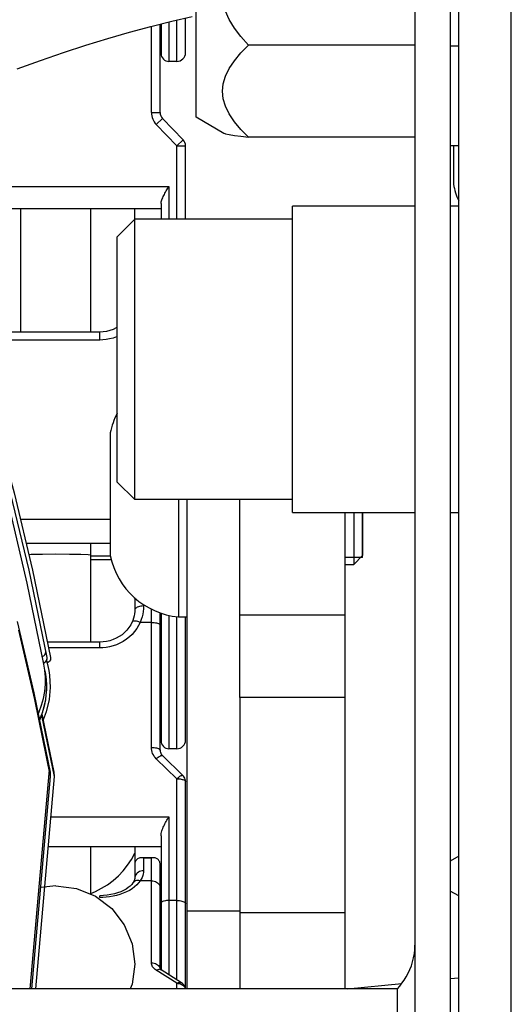
# Model space of a CAD drawing. Units: millimetres. Extents: x 0 to 210, y 0 to 297.
# Drawn here: x 156 to 156, y 80 to 82 of the extents above; entities that cross this region are included whole.
import ezdxf

# ---------------------------------------------------------------- set-up
doc = ezdxf.new("R2010")
doc.units = ezdxf.units.MM
doc.header["$LTSCALE"] = 19.36
doc.layers.get('0').update_dxf_attribs({"linetype": 'CONTINUOUS'})
for name, color, linetype in [('AXIS', 7, 'CONTINUOUS'), ('BEZUGSACHSEN', 7, 'CONTINUOUS'), ('DIMENSIONS', 7, 'CONTINUOUS'), ('FASEN', 7, 'CONTINUOUS'), ('KONSTRUKTIONSELEMENTE', 7, 'CONTINUOUS'), ('SKELETTE', 7, 'CONTINUOUS')]:
    doc.layers.add(name, color=color, linetype=linetype)
doc.styles.get("Standard").update_dxf_attribs({"font": 'txt', "width": 0.7})
doc.dimstyles.new('DIMSTYLE_2', dxfattribs={"dimtxt": 2, "dimasz": 2, "dimexe": 0.18, "dimexo": 0.0625, "dimgap": 0.09, "dimtad": 1, "dimdec": 3, "dimlfac": 50, "dimdsep": 46, "dimtxsty": 'STANDARD', "dimblk": '_FILLED', "dimblk1": '_FILLED', "dimblk2": '_FILLED', "dimcen": 0.09, "dimclrt": 5, "dimadec": 0, "dimazin": 0, "dimtp": 0.8, "dimtm": 0.8, "dimtfac": 1, "dimtdec": 3, "dimtofl": 0, "dimtmove": 0, "dimatfit": 3, "dimldrblk": '_FILLED', "dimfxl": 1, "dimtolj": 1, "dimarcsym": 0})

# ---------------------------------------------------------------- blocks, each defined once
blk = doc.blocks.new('_FILLED')
at = {"color": 0, "linetype": 'BYBLOCK'}
blk.add_solid([(0, 0), (-1, 0.14375), (-1, -0.14375)], dxfattribs=at)
blk = doc.blocks.new('*D14')
at = {"layer": 'DIMENSIONS', "color": 2, "linetype": 'CONTINUOUS'}
for p, q in [((152.8565, 80.8756), (152.8565, 88.4956)), ((163.4648, 81.5956), (163.4648, 88.4956)), ((152.8565, 87.4956), (148.8565, 87.4956)), ((148.8565, 87.4956), (158.1607, 87.4956)), ((167.4648, 87.4956), (158.1607, 87.4956)), ((163.4648, 87.4956), (167.4648, 87.4956))]:
    blk.add_line(p, q, dxfattribs=at)
at = {"layer": 'DIMENSIONS', "color": 2, "linetype": 'CONTINUOUS', "xscale": 2, "yscale": 2, "zscale": 2}
blk.add_blockref('_FILLED', (152.8565, 87.4956), dxfattribs=at)
at = {"layer": 'DIMENSIONS', "color": 2, "linetype": 'CONTINUOUS', "xscale": 2, "yscale": 2, "zscale": 2, "rotation": 180}
blk.add_blockref('_FILLED', (163.4648, 87.4956), dxfattribs=at)
at = {"layer": 'DIMENSIONS', "color": 5, "linetype": 'CONTINUOUS', "insert": (158.1607, 89.9956), "char_height": 2, "width": 4.428571, "attachment_point": 2, "line_spacing_factor": 0.9}
blk.add_mtext('525', dxfattribs=at)
blk = doc.blocks.new('*D15')
at = {"layer": 'DIMENSIONS', "color": 2, "linetype": 'CONTINUOUS'}
for p, q in [((152.8565, 80.8756), (152.8565, 88.4956)), ((163.4648, 81.5956), (163.4648, 88.4956)), ((152.8565, 87.4956), (148.8565, 87.4956)), ((148.8565, 87.4956), (158.1607, 87.4956)), ((171.7558, 87.4956), (158.1607, 87.4956)), ((163.4648, 87.4956), (171.7558, 87.4956))]:
    blk.add_line(p, q, dxfattribs=at)
at = {"layer": 'DIMENSIONS', "color": 2, "linetype": 'CONTINUOUS', "xscale": 2, "yscale": 2, "zscale": 2}
blk.add_blockref('_FILLED', (152.8565, 87.4956), dxfattribs=at)
at = {"layer": 'DIMENSIONS', "color": 2, "linetype": 'CONTINUOUS', "xscale": 2, "yscale": 2, "zscale": 2, "rotation": 180}
blk.add_blockref('_FILLED', (163.4648, 87.4956), dxfattribs=at)
at = {"layer": 'DIMENSIONS', "color": 5, "linetype": 'CONTINUOUS', "insert": (165.8987, 89.9956), "char_height": 2, "width": 5.857143, "attachment_point": 1, "line_spacing_factor": 0.9}
blk.add_mtext('[165]', dxfattribs=at)

msp = doc.modelspace()

# ---------------------------------------------------------------- linework, layer by layer
at = {"color": 7, "linetype": 'CONTINUOUS'}
for p, q in [((156.096519, 73.735271), (156.096519, 82.415631)), ((155.986519, 82.032549), (155.986519, 79.408989)), ((155.724519, 81.535905), (155.724519, 81.575574)), ((155.695519, 81.467636), (155.695519, 81.568546)), ((155.696519, 81.568799), (155.696519, 81.535005)), ((156.026519, 81.543555), (156.036519, 81.543555)), ((155.721708, 81.436499), (155.698329, 81.460685)), ((155.724519, 81.345631), (155.724519, 81.429549)), ((156.026519, 81.43005), (156.036519, 81.43005)), ((155.703289, 81.379264), (155.705619, 81.383192)), ((155.696519, 81.357592), (155.456519, 81.357592)), ((155.666519, 81.025631), (155.666519, 81.357592)), ((155.696519, 81.363619), (155.696519, 81.345631)), ((155.666519, 81.345631), (155.646519, 81.325631)), ((155.846519, 81.345631), (155.666519, 81.345631)), ((155.646519, 81.045631), (155.646519, 81.325631)), ((155.626519, 81.216844), (155.526519, 81.216844)), ((155.666519, 81.025631), (155.646519, 81.045631)), ((155.846519, 81.025631), (155.666519, 81.025631)), ((155.726519, 80.466922), (155.726519, 81.025631)), ((155.786519, 80.799625), (155.786519, 81.025631)), ((155.926519, 80.959631), (155.926519, 81.010627)), ((155.638519, 80.975266), (155.542571, 80.975266)), ((155.639653, 80.956832), (155.616519, 80.956832)), ((155.666519, 80.913277), (155.666519, 80.899384)), ((155.695519, 80.739186), (155.695519, 80.89624)), ((155.696519, 80.895915), (155.696519, 80.750087)), ((155.724519, 80.75099), (155.724519, 80.891631)), ((155.626519, 80.862849), (155.566733, 80.862849)), ((155.565008, 80.851839), (155.564904, 80.852795)), ((155.566369, 80.845327), (155.564914, 80.852819)), ((155.562567, 80.839074), (155.562107, 80.840925)), ((155.562496, 80.839042), (155.56371, 80.839605)), ((155.562857, 80.837738), (155.562567, 80.839074)), ((155.56371, 80.839605), (155.564902, 80.840558)), ((155.564902, 80.840558), (155.565802, 80.84182)), ((155.565802, 80.84182), (155.566342, 80.843231)), ((155.566342, 80.843231), (155.566439, 80.844567)), ((155.566439, 80.844567), (155.566362, 80.84534)), ((155.56395, 80.830686), (155.562857, 80.837738)), ((155.564534, 80.822677), (155.56395, 80.830686)), ((155.721489, 80.710567), (155.698109, 80.733295)), ((155.546967, 80.466922), (155.568986, 80.716992)), ((155.568889, 80.720621), (155.568719, 80.721836)), ((155.568986, 80.716992), (155.568889, 80.720621)), ((155.570193, 80.714283), (155.569643, 80.71712)), ((155.549082, 80.466922), (155.57044, 80.7095)), ((155.724519, 80.466922), (155.724519, 80.703397)), ((155.696519, 80.641751), (155.696519, 80.488682)), ((155.696519, 80.6289), (155.567331, 80.6289)), ((155.666519, 80.6289), (155.666519, 80.593022)), ((155.688114, 80.616509), (155.673924, 80.616509)), ((155.695519, 80.489468), (155.695519, 80.608853)), ((155.695519, 80.573306), (155.696519, 80.573306)), ((155.69534, 80.489671), (155.695519, 80.489468)), ((155.695519, 80.489468), (155.696017, 80.489026)), ((155.696017, 80.489026), (155.696511, 80.488682)), ((155.719891, 80.473792), (155.696511, 80.488682)), ((155.966519, 80.466922), (154.346519, 80.466922))]:
    msp.add_line(p, q, dxfattribs=at)
at = {"color": 3, "linetype": 'CONTINUOUS'}
for p, q in [((156.036519, 79.955631), (156.036519, 82.077277)), ((156.026519, 82.032549), (156.026519, 79.408989)), ((155.906519, 81.010631), (155.906519, 80.466922)), ((155.786519, 80.799625), (155.786519, 80.466922))]:
    msp.add_line(p, q, dxfattribs=at)
at = {"color": 9, "linetype": 'CONTINUOUS'}
for p, q in [((155.705619, 81.571097), (155.705619, 81.525904)), ((155.714519, 81.525904), (155.714519, 81.573237)), ((155.685519, 81.467636), (155.685519, 81.56602)), ((155.685519, 81.467636), (155.695519, 81.467636)), ((155.691139, 81.453735), (155.698329, 81.460685)), ((155.714519, 81.429549), (155.691139, 81.453735)), ((155.714519, 81.429549), (155.721708, 81.436499)), ((155.714519, 81.429549), (155.724519, 81.429549)), ((155.714519, 81.345631), (155.714519, 81.429549)), ((155.447419, 81.383192), (155.705619, 81.383192)), ((155.705619, 81.383192), (155.705619, 81.345631)), ((155.626519, 81.207716), (155.626519, 81.216844)), ((155.626519, 81.207716), (155.526519, 81.207716)), ((155.535978, 81.003097), (155.638519, 81.003097)), ((155.616519, 80.961462), (155.638519, 80.961462)), ((155.676519, 80.905643), (155.676519, 80.904065)), ((155.685519, 80.742606), (155.685519, 80.900499)), ((155.685519, 80.885399), (155.672768, 80.885399)), ((155.705619, 80.893375), (155.705619, 80.740985)), ((155.714519, 80.740985), (155.714519, 80.891868)), ((155.906519, 80.893595), (155.786519, 80.893595)), ((155.626519, 80.856269), (155.626519, 80.862849)), ((155.626519, 80.856269), (155.568094, 80.856269)), ((155.906519, 80.799625), (155.786519, 80.799625)), ((155.714519, 80.706817), (155.691139, 80.729544)), ((155.57044, 80.7095), (155.568986, 80.716992)), ((155.714519, 80.477213), (155.714519, 80.706817)), ((155.570356, 80.663256), (155.705619, 80.663256)), ((155.705619, 80.663256), (155.705619, 80.482882)), ((155.685519, 80.616139), (155.676519, 80.616139)), ((155.676519, 80.616139), (155.676519, 80.601674)), ((155.685519, 80.496686), (155.685519, 80.616139)), ((155.685519, 80.59024), (155.672768, 80.59024)), ((155.626519, 80.571154), (155.626519, 80.573274)), ((155.714519, 80.567783), (155.705619, 80.567783)), ((155.786519, 80.555541), (155.726519, 80.555541)), ((155.906519, 80.553556), (155.786519, 80.553556)), ((155.695395, 80.490038), (155.695445, 80.489542)), ((155.714519, 80.473237), (155.691139, 80.488128)), ((155.714519, 80.466922), (155.714519, 80.473237)), ((155.966519, 79.359247), (155.966519, 80.466922))]:
    msp.add_line(p, q, dxfattribs=at)
at = {"color": 2, "linetype": 'CONTINUOUS'}
msp.add_line((155.926519, 80.959631), (155.906519, 80.959631), dxfattribs=at)
at = {"color": 7, "linetype": 'CONTINUOUS'}
for points in [[(155.696519, 81.363619), (155.69659, 81.364645), (155.696789, 81.365711), (155.697092, 81.366819), (155.697483, 81.367962), (155.697947, 81.369133), (155.698472, 81.370329), (155.69905, 81.371546), (155.699673, 81.372785), (155.700339, 81.37405), (155.701041, 81.375336), (155.701772, 81.376639), (155.702524, 81.377951), (155.703289, 81.379264)], [(155.646519, 81.222227), (155.645415, 81.221567), (155.64186, 81.219889), (155.638156, 81.218566), (155.63434, 81.217613), (155.630448, 81.217037), (155.626519, 81.216844)], [(155.666238, 80.895251), (155.665789, 80.892701), (155.665133, 80.89015), (155.664274, 80.887618), (155.663605, 80.885985)], [(155.666519, 80.899384), (155.666476, 80.897783), (155.666238, 80.895251)], [(155.663605, 80.885985), (155.661926, 80.882636), (155.6599, 80.879466), (155.65755, 80.876505), (155.6549, 80.87378), (155.651978, 80.871314), (155.648811, 80.86913), (155.645431, 80.867248), (155.641871, 80.865684), (155.638164, 80.864452), (155.634345, 80.863564), (155.63045, 80.863028), (155.626519, 80.862849)], [(155.560955, 80.846501), (155.562525, 80.847286), (155.563827, 80.848489), (155.564684, 80.85009), (155.565008, 80.851839)], [(155.565726, 80.819973), (155.56502, 80.82611), (155.564312, 80.830154)], [(155.556428, 80.781173), (155.557293, 80.783066), (155.560074, 80.790765), (155.562202, 80.798625), (155.563658, 80.806597), (155.564439, 80.814631), (155.564534, 80.822677)], [(155.565948, 80.808196), (155.566019, 80.814002), (155.565726, 80.819973)], [(155.560834, 80.781148), (155.562444, 80.786335), (155.563767, 80.791623), (155.564802, 80.79702), (155.565531, 80.80254), (155.565948, 80.808196)], [(155.557952, 80.77377), (155.558941, 80.776047), (155.560834, 80.781148)], [(155.695519, 80.739186), (155.695601, 80.738067), (155.69584, 80.736985), (155.696224, 80.735955), (155.696741, 80.734988), (155.697375, 80.734098), (155.698109, 80.733295)], [(155.724519, 80.703397), (155.724429, 80.704734), (155.724159, 80.706053), (155.723713, 80.707328), (155.723097, 80.708536), (155.722319, 80.709654), (155.721489, 80.710568)], [(155.696519, 80.641751), (155.69659, 80.643103), (155.696789, 80.644469), (155.697092, 80.645846), (155.697483, 80.647226), (155.697947, 80.648606), (155.698472, 80.649983), (155.69905, 80.651353), (155.699673, 80.65272), (155.700339, 80.654088), (155.701041, 80.655451), (155.701772, 80.656806), (155.702524, 80.658145), (155.703289, 80.659461), (155.704063, 80.660753), (155.704842, 80.662017), (155.705619, 80.663256)], [(155.635438, 80.585843), (155.641844, 80.590577), (155.647851, 80.595858), (155.653394, 80.601681), (155.6584, 80.608002), (155.662763, 80.614769), (155.666519, 80.621999)], [(155.673923, 80.616509), (155.67307, 80.616467), (155.672211, 80.616333), (155.671379, 80.616105), (155.670586, 80.615783), (155.669841, 80.615369), (155.669157, 80.61487), (155.668532, 80.614279), (155.667959, 80.613581), (155.667462, 80.612783), (155.667057, 80.611885), (155.666756, 80.610912), (155.666579, 80.6099), (155.666519, 80.608853)], [(155.676519, 80.616139), (155.675673, 80.616337), (155.674816, 80.616463), (155.673923, 80.616509)], [(155.688115, 80.616509), (155.687218, 80.616463), (155.686363, 80.616337), (155.685519, 80.616139)], [(155.695519, 80.608853), (155.695458, 80.609903), (155.695279, 80.610921), (155.694974, 80.6119), (155.694564, 80.612804), (155.694062, 80.613603), (155.693486, 80.6143), (155.692858, 80.614889), (155.692172, 80.615384), (155.691429, 80.615793), (155.690638, 80.616111), (155.68981, 80.616336), (155.688956, 80.616468), (155.688115, 80.616509)], [(155.666519, 80.593018), (155.666499, 80.592671), (155.666374, 80.591956), (155.666086, 80.591018), (155.665612, 80.589915), (155.664954, 80.588707), (155.664453, 80.587915)], [(155.616519, 80.5759), (155.621694, 80.578074), (155.628705, 80.581677), (155.635438, 80.585843)], [(155.66445, 80.58791), (155.663035, 80.586069), (155.661238, 80.584238), (155.659084, 80.582465), (155.656575, 80.580771), (155.653705, 80.579175), (155.650507, 80.577716), (155.647007, 80.576423), (155.643246, 80.575324), (155.639263, 80.574442), (155.635112, 80.573798), (155.630847, 80.573406), (155.626519, 80.573274)], [(155.966519, 80.466922), (155.969129, 80.47001), (155.971695, 80.473337), (155.974172, 80.476898), (155.976519, 80.480683), (155.978694, 80.484678), (155.980661, 80.488864), (155.982386, 80.493222), (155.983839, 80.497726), (155.984996, 80.502352), (155.985837, 80.507071), (155.986347, 80.511852), (155.986519, 80.516664)], [(155.724386, 80.466922), (155.724112, 80.468181), (155.723612, 80.469518), (155.722923, 80.470776), (155.722049, 80.471938), (155.721005, 80.472969), (155.719883, 80.473797)]]:
    msp.add_lwpolyline(points, dxfattribs=at)
at = {"color": 9, "linetype": 'CONTINUOUS'}
for points in [[(155.646519, 81.211912), (155.645713, 81.211537), (155.641727, 81.210076), (155.637751, 81.208993), (155.633848, 81.208254), (155.630115, 81.207824), (155.626519, 81.207716)], [(155.676519, 80.904065), (155.674954, 80.904007), (155.673428, 80.903836), (155.671979, 80.903555), (155.670641, 80.903171), (155.669448, 80.902694), (155.668428, 80.902135), (155.667609, 80.901509), (155.667008, 80.90083), (155.666642, 80.900116), (155.666519, 80.899384)], [(155.676519, 80.904065), (155.676418, 80.900981), (155.676105, 80.897868), (155.675579, 80.894717), (155.674845, 80.891568), (155.673908, 80.888465), (155.672768, 80.885399)], [(155.672768, 80.885399), (155.670952, 80.881706), (155.66881, 80.878189), (155.666337, 80.874836), (155.663548, 80.871682), (155.660445, 80.868744), (155.657071, 80.866061), (155.653447, 80.86367), (155.649643, 80.861595), (155.645713, 80.859874), (155.641727, 80.858495), (155.637751, 80.857474), (155.633848, 80.856776), (155.630115, 80.856371), (155.626519, 80.856269)], [(155.672768, 80.885399), (155.671321, 80.885916), (155.66991, 80.886335), (155.668569, 80.886648), (155.667331, 80.886845), (155.666227, 80.886922), (155.665285, 80.886878), (155.664526, 80.886713), (155.663971, 80.886432), (155.663632, 80.886041), (155.663605, 80.885985)], [(155.685519, 80.885399), (155.687083, 80.885357), (155.688609, 80.885232), (155.690059, 80.885026), (155.691396, 80.884746), (155.69259, 80.884397), (155.693609, 80.883989), (155.694429, 80.883532), (155.695029, 80.883036), (155.695395, 80.882514), (155.695519, 80.881979)], [(155.685519, 80.742606), (155.687083, 80.742564), (155.688609, 80.742439), (155.690059, 80.742234), (155.691396, 80.741953), (155.69259, 80.741605), (155.693609, 80.741197), (155.694429, 80.740739), (155.695029, 80.740243), (155.695395, 80.739721), (155.695519, 80.739186)], [(155.691139, 80.729544), (155.689876, 80.730892), (155.688759, 80.73235), (155.68778, 80.733932), (155.686962, 80.735598), (155.686327, 80.737322), (155.685874, 80.739081), (155.685605, 80.740838), (155.685519, 80.742606)], [(155.691139, 80.729544), (155.692264, 80.730524), (155.693361, 80.731395), (155.694403, 80.732137), (155.695365, 80.73273), (155.696223, 80.733161), (155.696956, 80.733418), (155.697545, 80.733496), (155.697977, 80.733392), (155.698109, 80.733295)], [(155.714519, 80.706817), (155.715457, 80.70764), (155.71638, 80.708391), (155.717271, 80.709056), (155.718114, 80.709625), (155.718896, 80.710087), (155.719604, 80.710434), (155.720224, 80.710661), (155.720746, 80.710763), (155.721162, 80.710739), (155.721464, 80.71059), (155.721489, 80.710568)], [(155.714519, 80.706817), (155.715824, 80.706788), (155.717107, 80.7067), (155.718346, 80.706557), (155.71952, 80.706359), (155.720608, 80.70611), (155.721591, 80.705815), (155.722454, 80.705478), (155.72318, 80.705106), (155.723759, 80.704705), (155.724179, 80.704281), (155.724433, 80.703843), (155.724519, 80.703397)], [(155.676519, 80.601674), (155.674954, 80.601568), (155.673428, 80.601251), (155.671979, 80.600731), (155.670641, 80.600022), (155.669448, 80.59914), (155.668428, 80.598108), (155.667609, 80.59695), (155.667008, 80.595695), (155.666642, 80.594375), (155.666519, 80.593022)], [(155.676519, 80.601674), (155.676418, 80.5999), (155.676105, 80.598062), (155.675579, 80.596152), (155.674845, 80.594198), (155.673908, 80.592228), (155.672768, 80.59024)], [(155.672768, 80.59024), (155.670952, 80.58782), (155.66881, 80.585516), (155.666337, 80.583319), (155.663548, 80.581253), (155.660445, 80.579327), (155.657071, 80.57757), (155.653447, 80.576004), (155.649643, 80.574644), (155.645713, 80.573516), (155.641727, 80.572613), (155.637751, 80.571944), (155.633848, 80.571487), (155.630115, 80.571221), (155.626519, 80.571154)], [(155.672768, 80.59024), (155.671321, 80.590509), (155.66991, 80.590577), (155.668569, 80.590443), (155.667331, 80.59011), (155.666227, 80.589586), (155.665285, 80.588884), (155.664526, 80.588022), (155.664453, 80.587915)], [(155.685519, 80.59024), (155.687083, 80.590143), (155.688609, 80.589854), (155.690059, 80.589381), (155.691396, 80.588735), (155.69259, 80.587932), (155.693609, 80.586991), (155.694429, 80.585937), (155.695029, 80.584795), (155.695395, 80.583592), (155.695519, 80.58236)], [(155.705619, 80.567783), (155.704195, 80.567745), (155.702807, 80.567631), (155.701487, 80.567444), (155.70027, 80.567189), (155.699184, 80.566871), (155.698257, 80.5665), (155.69751, 80.566084), (155.696964, 80.565632), (155.696631, 80.565158), (155.696519, 80.564671)], [(155.714519, 80.567783), (155.716083, 80.567741), (155.717609, 80.567616), (155.719059, 80.56741), (155.720396, 80.56713), (155.72159, 80.566781), (155.722609, 80.566373), (155.723429, 80.565916), (155.724029, 80.56542), (155.724395, 80.564898), (155.724519, 80.564363)], [(155.685519, 80.496686), (155.687083, 80.496589), (155.688609, 80.4963), (155.690059, 80.495827), (155.691396, 80.495181), (155.69259, 80.494378), (155.693609, 80.493438), (155.694429, 80.492383), (155.695029, 80.491241), (155.695395, 80.490038)], [(155.691139, 80.488128), (155.689876, 80.489011), (155.688759, 80.489966), (155.68778, 80.491002), (155.686962, 80.492094), (155.686327, 80.493223), (155.685874, 80.494376), (155.685605, 80.495527), (155.685519, 80.496686)], [(155.691139, 80.488128), (155.692264, 80.4887), (155.693361, 80.489064), (155.694403, 80.489212), (155.695365, 80.489138), (155.696223, 80.488846), (155.696511, 80.488682)], [(155.714519, 80.473237), (155.715457, 80.473729), (155.71638, 80.474077), (155.717271, 80.474275), (155.718114, 80.474321), (155.718896, 80.474214), (155.719604, 80.473955), (155.719883, 80.473797)], [(155.714519, 80.473237), (155.715824, 80.47317), (155.717107, 80.472969), (155.718346, 80.472637), (155.71952, 80.472181), (155.720608, 80.471608), (155.721591, 80.470928), (155.722454, 80.470153), (155.72318, 80.469295), (155.723759, 80.46837), (155.724179, 80.467394), (155.724298, 80.466922)]]:
    msp.add_lwpolyline(points, dxfattribs=at)
at = {"color": 7, "linetype": 'CONTINUOUS'}
for centre, radius, start, end in [((155.714519, 81.535904), 0.01, 270, 0.000003), ((155.705619, 81.535004), 0.0091, 179.999996, 270), ((155.705519, 81.467636), 0.01, 180, 224.028978), ((155.714519, 81.429549), 0.01, 0, 44.028978), ((155.705619, 80.750085), 0.0091, 179.999999, 270), ((155.714519, 80.750985), 0.01, 270, 0.000001)]:
    msp.add_arc(centre, radius, start, end, dxfattribs=at)
at = {"color": 9, "linetype": 'CONTINUOUS'}
msp.add_arc((155.705519, 81.467636), 0.02, 180, 224.028978, dxfattribs=at)
at = {"layer": 'AXIS', "color": 7, "linetype": 'CONTINUOUS'}
for p, q in [((155.714519, 81.525904), (155.705619, 81.525904)), ((155.695519, 80.802092), (155.696519, 80.802092)), ((155.714519, 80.740985), (155.705619, 80.740985)), ((155.695519, 80.549853), (155.696519, 80.549853)), ((156.026519, 80.478631), (156.036519, 80.479631)), ((155.909427, 80.466922), (155.971538, 80.473133))]:
    msp.add_line(p, q, dxfattribs=at)
at = {"layer": 'BEZUGSACHSEN', "color": 7, "linetype": 'CONTINUOUS'}
for p, q in [((155.736519, 81.462101), (155.736519, 81.684023)), ((155.986519, 81.54446), (155.796519, 81.54446)), ((155.768365, 81.443714), (155.736519, 81.4621)), ((155.986519, 81.439468), (155.796519, 81.439468)), ((155.986519, 81.360631), (155.846519, 81.360631)), ((155.846519, 81.010658), (155.846519, 81.360604)), ((156.036519, 81.360631), (156.026519, 81.360631)), ((155.986519, 81.010631), (155.846519, 81.010631)), ((156.036519, 81.010631), (156.026519, 81.010631))]:
    msp.add_line(p, q, dxfattribs=at)
for points in [[(155.796519, 81.54446), (155.787733, 81.554225), (155.780419, 81.563977), (155.774523, 81.573743), (155.77021, 81.583443), (155.767646, 81.592966), (155.766776, 81.602429), (155.767601, 81.611885), (155.77013, 81.621414), (155.774432, 81.63116), (155.780337, 81.640987), (155.787681, 81.650797), (155.796519, 81.660623)], [(155.774432, 81.51783), (155.780337, 81.526713), (155.787681, 81.535579), (155.796519, 81.54446)], [(155.796519, 81.439468), (155.787733, 81.448293), (155.780419, 81.457108), (155.774523, 81.465935), (155.77021, 81.474702), (155.767646, 81.483309), (155.766776, 81.491862), (155.767601, 81.500409), (155.77013, 81.509022), (155.774432, 81.51783)], [(155.767515, 81.444203), (155.77013, 81.443239), (155.774432, 81.442301), (155.780337, 81.441356), (155.787681, 81.440413), (155.796519, 81.439468)]]:
    msp.add_lwpolyline(points, dxfattribs=at)
at = {"layer": 'FASEN', "color": 7, "linetype": 'CONTINUOUS'}
for p, q in [((155.916519, 81.010631), (155.916519, 80.951631)), ((155.926519, 81.010631), (155.926519, 80.961631)), ((155.916519, 80.951631), (155.926519, 80.961631))]:
    msp.add_line(p, q, dxfattribs=at)
at = {"layer": 'KONSTRUKTIONSELEMENTE', "color": 7, "linetype": 'CONTINUOUS'}
for p, q in [((156.030519, 81.43005), (156.030519, 81.385631)), ((155.638519, 81.101631), (155.638519, 80.961631)), ((155.716519, 81.025631), (155.716519, 80.891631)), ((155.906519, 80.951631), (155.916519, 80.951631)), ((155.716519, 80.891631), (155.726519, 80.891631)), ((156.036519, 80.618334), (156.026519, 80.612658)), ((156.036519, 80.572928), (156.026519, 80.578604))]:
    msp.add_line(p, q, dxfattribs=at)
for centre, radius, start, end in [((156.095701, 81.395989), 0.066, 189.02943, 206.242815), ((155.724738, 81.084016), 0.088, 152.761873, 168.45284), ((155.724738, 80.979247), 0.088, 191.54716, 264.640956)]:
    msp.add_arc(centre, radius, start, end, dxfattribs=at)
at = {"layer": 'SKELETTE', "color": 7, "linetype": 'CONTINUOUS'}
for p, q in [((155.536519, 81.216844), (155.536519, 81.357592)), ((155.616519, 81.216844), (155.616519, 81.357592)), ((155.616519, 80.862849), (155.616519, 80.975266)), ((155.549751, 80.944959), (155.570357, 80.845327)), ((155.551544, 80.804907), (155.532532, 80.88648)), ((155.562204, 80.838906), (155.563892, 80.83975)), ((155.563892, 80.83975), (155.565086, 80.840816)), ((155.565086, 80.840816), (155.565282, 80.840997)), ((155.565282, 80.840997), (155.566139, 80.842598)), ((155.565858, 80.842073), (155.568296, 80.83027)), ((155.567967, 80.839794), (155.566191, 80.838906)), ((155.568277, 80.830266), (155.569143, 80.825055)), ((155.570193, 80.714283), (155.551544, 80.804907)), ((155.560511, 80.780711), (155.574181, 80.714283)), ((155.549082, 80.466922), (155.57044, 80.7095)), ((155.574428, 80.7095), (155.553069, 80.466922)), ((155.57044, 80.7095), (155.570152, 80.714276)), ((155.57414, 80.714276), (155.574428, 80.7095)), ((155.616519, 80.574772), (155.616519, 80.6289)), ((155.576519, 80.584698), (155.559253, 80.582438))]:
    msp.add_line(p, q, dxfattribs=at)
at = {"layer": 'SKELETTE', "color": 9, "linetype": 'CONTINUOUS'}
for p, q in [((155.552387, 80.797366), (155.534083, 80.876333)), ((155.57044, 80.7095), (155.552387, 80.797366)), ((155.560109, 80.779194), (155.574428, 80.7095))]:
    msp.add_line(p, q, dxfattribs=at)
at = {"layer": 'SKELETTE', "color": 7, "linetype": 'CONTINUOUS'}
for points in [[(155.532186, 81.517469), (155.558885, 81.527045), (155.585057, 81.536007), (155.610742, 81.544367), (155.635945, 81.552126), (155.660672, 81.55929), (155.684943, 81.565875), (155.708764, 81.571892), (155.732159, 81.57736)], [(155.507532, 81.11047), (155.528794, 81.033421), (155.549751, 80.944959)], [(155.562769, 80.83772), (155.543667, 80.930187), (155.523744, 81.014955), (155.502859, 81.092156)], [(155.566369, 80.845327), (155.545764, 80.944959), (155.524807, 81.03342)], [(155.566139, 80.842598), (155.566463, 80.844347), (155.566355, 80.845324)], [(155.570342, 80.845324), (155.570451, 80.844347), (155.570126, 80.842598), (155.569269, 80.840997), (155.567967, 80.839794)], [(155.557883, 80.774101), (155.561536, 80.783289), (155.5648, 80.797114), (155.566028, 80.811168), (155.565155, 80.825055), (155.565111, 80.825322)], [(155.569143, 80.825055), (155.570015, 80.811168), (155.568788, 80.797114), (155.565523, 80.783289), (155.561871, 80.774101)], [(155.576519, 80.584698), (155.599812, 80.58165), (155.621519, 80.572713), (155.640158, 80.558497), (155.654461, 80.539971), (155.663452, 80.518397), (155.666519, 80.495245), (155.663452, 80.472092), (155.661462, 80.466922)]]:
    msp.add_lwpolyline(points, dxfattribs=at)
at = {"layer": 'SKELETTE', "color": 9, "linetype": 'CONTINUOUS'}
for points in [[(155.545465, 80.963053), (155.548234, 80.963178), (155.561211, 80.96344), (155.576519, 80.963532)], [(155.576519, 80.963532), (155.591826, 80.96344), (155.604803, 80.963178), (155.613474, 80.962787), (155.616519, 80.962324)]]:
    msp.add_lwpolyline(points, dxfattribs=at)

# ---------------------------------------------------------------- dimensions: what is measured, and where the dimension line sits
at = {"layer": 'DIMENSIONS', "color": 2, "linetype": 'CONTINUOUS'}
dim = msp.add_linear_dim(base=(152.856519, 87.495631), p1=(163.464803, 81.595631), p2=(152.856519, 80.875631), angle=180, text='[165]', dimstyle='DIMSTYLE_2', dxfattribs=at)
dim.commit()
dim.dimension.update_dxf_attribs({"geometry": '*D15', "text_midpoint": (168.827245, 88.995631), "dimtype": 160})
dim = msp.add_linear_dim(base=(163.464803, 87.495631), p1=(152.856519, 80.875631), p2=(163.464803, 81.595631), text='525', dimstyle='DIMSTYLE_2', dxfattribs=at)
dim.commit()
dim.dimension.update_dxf_attribs({"geometry": '*D14', "text_midpoint": (155.946375, 88.995631), "dimtype": 160})

doc.saveas('drawing.dxf')
